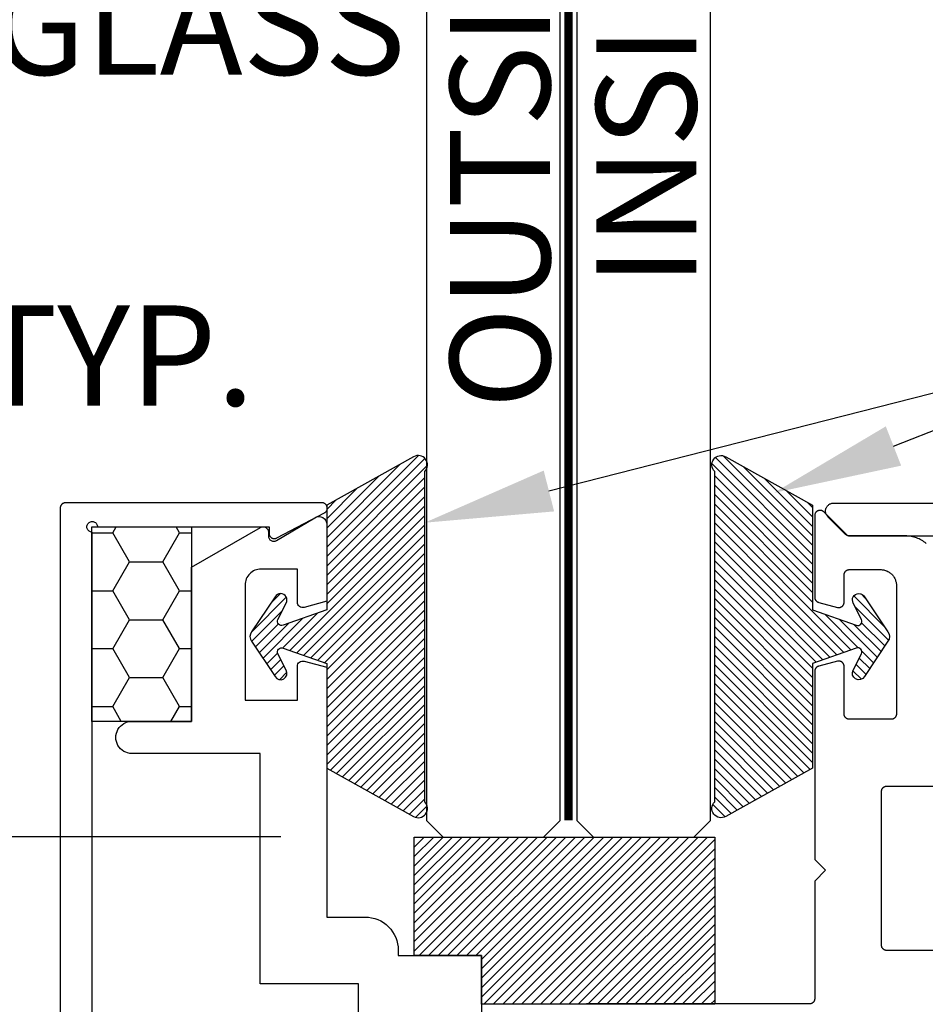
# Model space of a CAD drawing. Units: inches. Extents: x 161.6 to 189.5, y 428.8 to 464.7.
# Drawn here: x 164.9 to 166.6, y 450.8 to 452.7 of the extents above; entities that cross this region are included whole.
import ezdxf
from ezdxf import colors
from ezdxf.entities.mleader import LeaderData, LeaderLine
from ezdxf.math import Vec2, Vec3

# ---------------------------------------------------------------- set-up
doc = ezdxf.new("R2010")
doc.units = ezdxf.units.IN
doc.header["$MEASUREMENT"] = 0
doc.linetypes.add('HIDDEN2', pattern=[0.1875, 0.125, -0.0625])
for name, color, linetype in [('Arcadia-Dim', 4, 'Continuous'), ('Arcadia-Hidden', 1, 'HIDDEN2'), ('Arcadia-Profile', 5, 'Continuous'), ('Arcadia-Shade', 8, 'Continuous'), ('Arcadia-Text', 3, 'Continuous')]:
    doc.layers.add(name, color=color, linetype=linetype)
doc.styles.get("Standard").update_dxf_attribs({"font": 'ARIALN.TTF'})
doc.dimstyles.get("Standard").update_dxf_attribs({"dimscale": 0, "dimtxt": 0.046875, "dimasz": 0.0625, "dimexe": 0.0625, "dimexo": 0.0625, "dimgap": 0.09, "dimtad": 0, "dimtih": 1, "dimtoh": 1, "dimdec": 4, "dimzin": 0, "dimdsep": 46, "dimlunit": 4, "dimtxsty": 'Standard', "dimcen": 0.046875, "dimadec": 0, "dimazin": 0, "dimtfac": 1, "dimtdec": 4, "dimtofl": 0, "dimtmove": 0, "dimatfit": 3, "dimfxl": 1, "dimtolj": 1, "dimtzin": 0, "dimarcsym": 0})

# ---------------------------------------------------------------- blocks, each defined once
blk = doc.blocks.new('OPG1985')
at = {"layer": 'Arcadia-Shade'}
h = blk.add_hatch(dxfattribs=at)
h.set_pattern_fill('ANSI31', color=256, scale=0.1, style=0)
edge = h.paths.add_edge_path()
edge.add_line((0.2776, 0.282), (0.2625, 0.2514))
edge.add_arc((0.2728, 0.2454), 0.012, 149.9342, 329.9342)
edge.add_line((0.2832, 0.2394), (0.3274, 0.3054))
edge.add_arc((0.3144, 0.3141), 0.0156, 326.1593, 393.8407)
edge.add_line((0.3274, 0.3228), (0.2832, 0.3888))
edge.add_arc((0.2728, 0.3828), 0.012, 30.066, 210.066)
edge.add_line((0.2625, 0.3768), (0.2776, 0.3462))
edge.add_arc((0.2706, 0.3427), 0.00781, -109.3531, 26.2913, ccw=False)
edge.add_line((0.268, 0.3354), (0.1862, 0.3641))
edge.add_line((0.1862, 0.3641), (0.1862, 0.5601))
edge.add_line((0.1862, 0.5601), (0.0237, 0.6506))
edge.add_arc((0.0152, 0.6355), 0.0174, 60.8849, 225.4024)
edge.add_line((0.003, 0.6231), (0.003, 0.0051))
edge.add_arc((0.0152, -0.0073), 0.0174, 134.5976, 299.1151)
edge.add_line((0.0237, -0.0225), (0.1862, 0.0681))
edge.add_line((0.1862, 0.0681), (0.1862, 0.2641))
edge.add_line((0.1862, 0.2641), (0.268, 0.2928))
edge.add_arc((0.2706, 0.2854), 0.00781, -26.2913, 109.3532, ccw=False)
at = {"layer": 'Arcadia-Profile'}
blk.add_lwpolyline([(0.2776, 0.282), (0.2625, 0.2514, 1), (0.2832, 0.2394), (0.3274, 0.3054, 0.304211), (0.3274, 0.3228), (0.2832, 0.3888, 1), (0.2625, 0.3768), (0.2776, 0.3462, -0.672253), (0.268, 0.3354), (0.1862, 0.3641), (0.1862, 0.5601), (0.0237, 0.6506, 0.873259), (0.003, 0.6231), (0.003, 0.0051, 0.873259), (0.0237, -0.0225), (0.1862, 0.0681), (0.1862, 0.2641), (0.268, 0.2928, -0.672254)], format="xyb", close=True, dxfattribs=at)
blk = doc.blocks.new('*D18')
at = {"layer": 'Arcadia-Dim', "color": 0, "lineweight": -2, "transparency": 16777216}
for p, q in [((163.4773, 452.0183), (163.4773, 452.4189)), ((163.4773, 452.4189), (163.7273, 452.4189)), ((164.7801, 451.7683), (163.2273, 451.7683)), ((165.4329, 451.1433), (163.2273, 451.1433)), ((163.4773, 450.8933), (163.4773, 450.6433))]:
    blk.add_line(p, q, dxfattribs=at)
at = {"layer": 'Arcadia-Dim', "color": 0, "lineweight": -3, "transparency": 16777216}
for points in [[(163.4356, 452.0183), (163.5189, 452.0183), (163.4773, 451.7683)], [(163.4356, 450.8933), (163.5189, 450.8933), (163.4773, 451.1433)]]:
    blk.add_solid(points, dxfattribs=at)
at = {"layer": 'Defpoints', "lineweight": -3, "transparency": 16777216}
for p in [(165.0301, 451.7683), (163.4773, 451.1433), (165.6829, 451.1433)]:
    blk.add_point(p, dxfattribs=at)
at = {"layer": 'Arcadia-Dim', "color": 0, "transparency": 16777216, "insert": (164.8207, 452.4189), "char_height": 0.1875, "attachment_point": 5}
blk.add_mtext('\\A1;{\\H1.000000x;\\S5/8;}" MIN. GLASS\\PBITE TYP.', dxfattribs=at)
blk = doc.blocks.new('*U41')
at = {"layer": 'Arcadia-Hidden', "const_width": 0.0156}
blk.add_lwpolyline([(0.0312, 0), (1.7663, 0)], dxfattribs=at)
at = {"layer": 'Arcadia-Profile'}
for points in [[(1.7663, 0.0156), (0.0312, 0.0156), (0, 0.0469), (0, 0.2344), (0.0312, 0.2656), (1.7663, 0.2656)], [(1.7663, -0.2656), (0.0312, -0.2656), (0, -0.2344), (0, -0.0469), (0.0312, -0.0156), (1.7663, -0.0156)]]:
    blk.add_lwpolyline(points, dxfattribs=at)

msp = doc.modelspace()

# ---------------------------------------------------------------- hatches: boundary and pattern name
at = {"layer": 'Arcadia-Profile'}
h = msp.add_hatch(dxfattribs=at)
h.set_pattern_fill('HONEY', color=256, scale=0.5, style=0)
h.set_pattern_definition([(0, (-2097.319095, -421.34991), (0.09375, 0.0541265875), [0.0625, -0.125]), (120, (-2097.319095, -421.34991), (-0.0937499998, 0.0541265879), [0.0625, -0.125]), (60, (-2097.319095, -421.34991), (2e-10, 0.1082531754), [-0.125, 0.0625])])
h.paths.add_polyline_path([(165.26626, 451.72323), (165.0795, 451.72323), (165.0795, 451.3594), (165.26626, 451.3594)])
at = {"layer": 'Arcadia-Shade', "lineweight": -3}
h = msp.add_hatch(dxfattribs=at)
h.set_pattern_fill('ANSI31', color=256, scale=0.1)
h.paths.add_polyline_path([(165.68286, 451.14314), (166.24536, 451.14314), (166.24536, 450.83031), (165.80876, 450.83031), (165.80876, 450.9214), (165.68286, 450.9214)])

# ---------------------------------------------------------------- linework, layer by layer
at = {"layer": 'Arcadia-Profile'}
for points in [[(165.08014, 449.57335), (165.08014, 451.71335), (165.07857, 451.71347), (165.07705, 451.71384), (165.0756, 451.71444), (165.07426, 451.71526), (165.07306, 451.71628), (165.07205, 451.71747), (165.07123, 451.71881), (165.07063, 451.72026), (165.07026, 451.72178), (165.07014, 451.72335), (165.07026, 451.72491), (165.07063, 451.72644), (165.07123, 451.72789), (165.07205, 451.72922), (165.07306, 451.73042), (165.07426, 451.73144), (165.0756, 451.73226), (165.07705, 451.73286), (165.07857, 451.73322), (165.08014, 451.73335), (165.0817, 451.73322), (165.08323, 451.73286), (165.08468, 451.73226), (165.08601, 451.73144), (165.08721, 451.73042), (165.08823, 451.72922), (165.08905, 451.72789), (165.08965, 451.72644), (165.09001, 451.72491), (165.09014, 451.72335), (165.41114, 451.72335), (165.41114, 451.71135), (165.41116, 451.71066), (165.41123, 451.70998), (165.41135, 451.7093), (165.41151, 451.70864), (165.41172, 451.70799), (165.41197, 451.70735), (165.41227, 451.70673), (165.4126, 451.70613), (165.41298, 451.70556), (165.4134, 451.70502), (165.41385, 451.7045), (165.41433, 451.70402), (165.41485, 451.70357), (165.4154, 451.70316), (165.41597, 451.70278), (165.41657, 451.70245), (165.41719, 451.70216), (165.41783, 451.70191), (165.41849, 451.7017), (165.41915, 451.70155), (165.41983, 451.70143), (165.42051, 451.70137), (165.4212, 451.70135), (165.42188, 451.70137), (165.42256, 451.70145), (165.42324, 451.70157), (165.4239, 451.70174), (165.42455, 451.70195), (165.42519, 451.7022), (165.42581, 451.7025), (165.51481, 451.7495), (165.51557, 451.74995), (165.51629, 451.75046), (165.51696, 451.75104), (165.51758, 451.75167), (165.51814, 451.75236), (165.51864, 451.75309), (165.51907, 451.75386), (165.51943, 451.75467), (165.51972, 451.7555), (165.51994, 451.75636), (165.52007, 451.75724), (165.52013, 451.75812), (165.52011, 451.759), (165.52002, 451.75988), (165.51984, 451.76075), (165.51959, 451.7616), (165.51927, 451.76242), (165.51887, 451.76322), (165.51841, 451.76397), (165.51788, 451.76468), (165.51729, 451.76534), (165.51664, 451.76594), (165.51594, 451.76649), (165.5152, 451.76697), (165.51442, 451.76738), (165.5136, 451.76773), (165.51276, 451.768), (165.5119, 451.76819), (165.51102, 451.76831), (165.51014, 451.76835), (165.03014, 451.76835), (165.02961, 451.76833), (165.02909, 451.76829), (165.02857, 451.76822), (165.02806, 451.76813), (165.02755, 451.76801), (165.02705, 451.76786), (165.02655, 451.76768), (165.02607, 451.76748), (165.0256, 451.76726), (165.02514, 451.76701), (165.02469, 451.76673), (165.02426, 451.76644), (165.02384, 451.76612), (165.02344, 451.76578), (165.02307, 451.76542), (165.0227, 451.76504), (165.02236, 451.76464), (165.02205, 451.76422), (165.02175, 451.76379), (165.02148, 451.76335), (165.02123, 451.76289), (165.021, 451.76241), (165.0208, 451.76193), (165.02063, 451.76144), (165.02048, 451.76093), (165.02035, 451.76043), (165.02026, 451.75991), (165.02019, 451.75939), (165.02015, 451.75887), (165.02014, 451.75835), (165.02014, 449.52835)], [(166.7289, 451.70581), (166.4999, 451.70581), (166.49951, 451.70581), (166.49912, 451.70583), (166.49873, 451.70585), (166.49834, 451.70589), (166.49795, 451.70594), (166.49756, 451.70599), (166.49717, 451.70606), (166.49679, 451.70613), (166.4964, 451.70622), (166.49602, 451.70632), (166.49564, 451.70642), (166.49527, 451.70654), (166.4949, 451.70667), (166.49453, 451.7068), (166.49416, 451.70695), (166.4938, 451.7071), (166.49345, 451.70727), (166.49309, 451.70744), (166.49275, 451.70762), (166.4924, 451.70782), (166.49207, 451.70802), (166.49173, 451.70823), (166.49141, 451.70844), (166.49109, 451.70867), (166.49077, 451.70891), (166.49046, 451.70915), (166.49016, 451.7094), (166.48987, 451.70966), (166.48958, 451.70993), (166.4893, 451.7102), (166.4573, 451.7422), (166.4565, 451.74307), (166.45577, 451.74399), (166.45511, 451.74497), (166.45454, 451.746), (166.45405, 451.74707), (166.45364, 451.74817), (166.45332, 451.74931), (166.45309, 451.75046), (166.45295, 451.75163), (166.4529, 451.75281), (166.45295, 451.75398), (166.45309, 451.75515), (166.45332, 451.75631), (166.45364, 451.75744), (166.45405, 451.75855), (166.45454, 451.75962), (166.45511, 451.76064), (166.45577, 451.76162), (166.4565, 451.76255), (166.4573, 451.76341), (166.45816, 451.76421), (166.45909, 451.76494), (166.46007, 451.7656), (166.46109, 451.76617), (166.46216, 451.76666), (166.46327, 451.76707), (166.4644, 451.76739), (166.46556, 451.76762), (166.46673, 451.76776), (166.4679, 451.76781), (172.2459, 451.76781)], [(166.64116, 451.69231), (166.63912, 451.69395), (166.63701, 451.6955), (166.63483, 451.69695), (166.63259, 451.69831), (166.6303, 451.69957), (166.62795, 451.70073), (166.62555, 451.70178), (166.62311, 451.70273), (166.62063, 451.70357), (166.61812, 451.7043), (166.61558, 451.70493), (166.61301, 451.70544), (166.61042, 451.70584), (166.60782, 451.70612), (166.60521, 451.70629), (166.60259, 451.70635), (166.49463, 451.70635), (166.4497, 451.75128), (166.44913, 451.75181), (166.44851, 451.7523), (166.44786, 451.75273), (166.44717, 451.75312), (166.44646, 451.75345), (166.44572, 451.75372), (166.44497, 451.75393), (166.4442, 451.75408), (166.44342, 451.75418), (166.44263, 451.75421), (166.44185, 451.75418), (166.44107, 451.75408), (166.4403, 451.75393), (166.43954, 451.75372), (166.4388, 451.75345), (166.43809, 451.75312), (166.43741, 451.75273), (166.43675, 451.7523), (166.43614, 451.75181), (166.43556, 451.75128), (166.43503, 451.7507), (166.43454, 451.75008), (166.4341, 451.74943), (166.43372, 451.74875), (166.43339, 451.74803), (166.43312, 451.7473), (166.43291, 451.74654), (166.43275, 451.74577), (166.43266, 451.74499), (166.43263, 451.74421), (166.43263, 451.59173), (166.43264, 451.59129), (166.43267, 451.59086), (166.43272, 451.59042), (166.43278, 451.58999), (166.43287, 451.58956), (166.43297, 451.58914), (166.43309, 451.58872), (166.43323, 451.58831), (166.43339, 451.5879), (166.43357, 451.5875), (166.43376, 451.58711), (166.43397, 451.58673), (166.4342, 451.58635), (166.43444, 451.58599), (166.4347, 451.58564), (166.43497, 451.5853), (166.43526, 451.58497), (166.43556, 451.58466), (166.43588, 451.58435), (166.4362, 451.58407), (166.43654, 451.58379), (166.4369, 451.58354), (166.43726, 451.58329), (166.43763, 451.58307), (166.43801, 451.58286), (166.43841, 451.58266), (166.4388, 451.58249), (166.43921, 451.58233), (166.43962, 451.58219), (166.44004, 451.58207), (166.47504, 451.57269), (166.47564, 451.57255), (166.47624, 451.57245), (166.47685, 451.57238), (166.47746, 451.57235), (166.47807, 451.57236), (166.47868, 451.5724), (166.47928, 451.57249), (166.47988, 451.57261), (166.48047, 451.57276), (166.48105, 451.57295), (166.48162, 451.57318), (166.48217, 451.57344), (166.48271, 451.57373), (166.48322, 451.57406), (166.48372, 451.57442), (166.48419, 451.5748), (166.48464, 451.57522), (166.48506, 451.57566), (166.48546, 451.57612), (166.48582, 451.57661), (166.48616, 451.57712), (166.48646, 451.57765), (166.48673, 451.5782), (166.48697, 451.57877), (166.48717, 451.57934), (166.48733, 451.57993), (166.48746, 451.58053), (166.48756, 451.58113), (166.48761, 451.58174), (166.48763, 451.58235), (166.48763, 451.63335), (166.48764, 451.63387), (166.48769, 451.63439), (166.48775, 451.63491), (166.48785, 451.63543), (166.48797, 451.63594), (166.48812, 451.63644), (166.4883, 451.63693), (166.4885, 451.63742), (166.48872, 451.63789), (166.48897, 451.63835), (166.48924, 451.6388), (166.48954, 451.63923), (166.48986, 451.63964), (166.4902, 451.64004), (166.49056, 451.64042), (166.49094, 451.64078), (166.49134, 451.64112), (166.49175, 451.64144), (166.49218, 451.64174), (166.49263, 451.64201), (166.49309, 451.64226), (166.49356, 451.64248), (166.49405, 451.64268), (166.49454, 451.64286), (166.49504, 451.64301), (166.49555, 451.64313), (166.49607, 451.64323), (166.49659, 451.64329), (166.49711, 451.64334), (166.49763, 451.64335), (166.55563, 451.64335), (166.5572, 451.64331), (166.55877, 451.64318), (166.56032, 451.64298), (166.56187, 451.64269), (166.5634, 451.64233), (166.5649, 451.64188), (166.56638, 451.64136), (166.56783, 451.64076), (166.56925, 451.64008), (166.57063, 451.63933), (166.57197, 451.63851), (166.57326, 451.63762), (166.57451, 451.63666), (166.57571, 451.63564), (166.57684, 451.63456), (166.57793, 451.63342), (166.57895, 451.63223), (166.5799, 451.63098), (166.58079, 451.62969), (166.58161, 451.62835), (166.58236, 451.62697), (166.58304, 451.62555), (166.58364, 451.6241), (166.58416, 451.62262), (166.58461, 451.62111), (166.58498, 451.61959), (166.58526, 451.61804), (166.58547, 451.61648), (166.58559, 451.61492), (166.58563, 451.61335), (166.58563, 451.37335), (166.58562, 451.37283), (166.58558, 451.3723), (166.58551, 451.37178), (166.58541, 451.37127), (166.58529, 451.37076), (166.58514, 451.37026), (166.58497, 451.36977), (166.58477, 451.36928), (166.58454, 451.36881), (166.58429, 451.36835), (166.58402, 451.3679), (166.58372, 451.36747), (166.5834, 451.36706), (166.58306, 451.36666), (166.5827, 451.36628), (166.58232, 451.36592), (166.58192, 451.36558), (166.58151, 451.36526), (166.58108, 451.36496), (166.58063, 451.36469), (166.58017, 451.36444), (166.5797, 451.36421), (166.57921, 451.36401), (166.57872, 451.36384), (166.57822, 451.36369), (166.57771, 451.36357), (166.5772, 451.36347), (166.57668, 451.3634), (166.57615, 451.36336), (166.57563, 451.36335), (166.49763, 451.36335), (166.49711, 451.36336), (166.49659, 451.3634), (166.49607, 451.36347), (166.49555, 451.36357), (166.49504, 451.36369), (166.49454, 451.36384), (166.49405, 451.36401), (166.49356, 451.36421), (166.49309, 451.36444), (166.49263, 451.36469), (166.49218, 451.36496), (166.49175, 451.36526), (166.49134, 451.36558), (166.49094, 451.36592), (166.49056, 451.36628), (166.4902, 451.36666), (166.48986, 451.36706), (166.48954, 451.36747), (166.48924, 451.3679), (166.48897, 451.36835), (166.48872, 451.36881), (166.4885, 451.36928), (166.4883, 451.36977), (166.48812, 451.37026), (166.48797, 451.37076), (166.48785, 451.37127), (166.48775, 451.37178), (166.48769, 451.3723), (166.48764, 451.37283), (166.48763, 451.37335), (166.48763, 451.46235), (166.48761, 451.46296), (166.48756, 451.46357), (166.48746, 451.46417), (166.48733, 451.46477), (166.48717, 451.46536), (166.48697, 451.46593), (166.48673, 451.4665), (166.48646, 451.46704), (166.48616, 451.46757), (166.48582, 451.46808), (166.48546, 451.46857), (166.48506, 451.46904), (166.48464, 451.46948), (166.48419, 451.4699), (166.48372, 451.47028), (166.48322, 451.47064), (166.48271, 451.47097), (166.48217, 451.47126), (166.48162, 451.47152), (166.48105, 451.47175), (166.48047, 451.47194), (166.47988, 451.47209), (166.47928, 451.47221), (166.47868, 451.47229), (166.47807, 451.47234), (166.47746, 451.47235), (166.47685, 451.47232), (166.47624, 451.47225), (166.47564, 451.47215), (166.47504, 451.47201), (166.44004, 451.46263), (166.43962, 451.46251), (166.43921, 451.46237), (166.4388, 451.46221), (166.43841, 451.46203), (166.43801, 451.46184), (166.43763, 451.46163), (166.43726, 451.4614), (166.4369, 451.46116), (166.43654, 451.4609), (166.4362, 451.46063), (166.43588, 451.46034), (166.43556, 451.46004), (166.43526, 451.45973), (166.43497, 451.4594), (166.4347, 451.45906), (166.43444, 451.45871), (166.4342, 451.45834), (166.43397, 451.45797), (166.43376, 451.45759), (166.43357, 451.4572), (166.43339, 451.4568), (166.43323, 451.45639), (166.43309, 451.45598), (166.43297, 451.45556), (166.43287, 451.45514), (166.43278, 451.45471), (166.43272, 451.45428), (166.43267, 451.45384), (166.43264, 451.45341), (166.43263, 451.45297), (166.43263, 451.10085), (166.45263, 451.08085), (166.43263, 451.06085), (166.43263, 450.84085), (166.43262, 450.84033), (166.43258, 450.8398), (166.43251, 450.83928), (166.43241, 450.83877), (166.43229, 450.83826), (166.43214, 450.83776), (166.43197, 450.83727), (166.43177, 450.83678), (166.43154, 450.83631), (166.43129, 450.83585), (166.43102, 450.8354), (166.43072, 450.83497), (166.4304, 450.83456), (166.43006, 450.83416), (166.4297, 450.83378), (166.42932, 450.83342), (166.42892, 450.83308), (166.42851, 450.83276), (166.42808, 450.83246), (166.42763, 450.83219), (166.42717, 450.83194), (166.4267, 450.83171), (166.42621, 450.83151), (166.42572, 450.83134), (166.42522, 450.83119), (166.42471, 450.83107), (166.4242, 450.83097), (166.42368, 450.8309), (166.42315, 450.83086), (166.42263, 450.83085), (166.00663, 450.83085), (166.00611, 450.83084), (166.00559, 450.83079), (166.00507, 450.83073), (166.00455, 450.83063), (166.00404, 450.83051), (166.00354, 450.83036), (166.00305, 450.83018)], [(166.70063, 450.93085), (166.56763, 450.93085), (166.56711, 450.93086), (166.56659, 450.9309), (166.56607, 450.93097), (166.56555, 450.93107), (166.56504, 450.93119), (166.56454, 450.93134), (166.56405, 450.93151), (166.56356, 450.93171), (166.56309, 450.93194), (166.56263, 450.93219), (166.56218, 450.93246), (166.56175, 450.93276), (166.56134, 450.93308), (166.56094, 450.93342), (166.56056, 450.93378), (166.5602, 450.93416), (166.55986, 450.93456), (166.55954, 450.93497), (166.55924, 450.9354), (166.55897, 450.93585), (166.55872, 450.93631), (166.5585, 450.93678), (166.5583, 450.93727), (166.55812, 450.93776), (166.55797, 450.93826), (166.55785, 450.93877), (166.55775, 450.93928), (166.55769, 450.9398), (166.55764, 450.94033), (166.55763, 450.94085), (166.55763, 451.22835), (166.55764, 451.22887), (166.55769, 451.22939), (166.55775, 451.22991), (166.55785, 451.23043), (166.55797, 451.23094), (166.55812, 451.23144), (166.5583, 451.23193), (166.5585, 451.23242), (166.55872, 451.23289), (166.55897, 451.23335), (166.55924, 451.2338), (166.55954, 451.23423), (166.55986, 451.23464), (166.5602, 451.23504), (166.56056, 451.23542), (166.56094, 451.23578), (166.56134, 451.23612), (166.56175, 451.23644), (166.56218, 451.23674), (166.56263, 451.23701), (166.56309, 451.23726), (166.56356, 451.23748), (166.56405, 451.23768), (166.56454, 451.23786), (166.56504, 451.23801), (166.56555, 451.23813), (166.56607, 451.23823), (166.56659, 451.23829), (166.56711, 451.23834), (166.56763, 451.23835), (166.70063, 451.23835)]]:
    msp.add_lwpolyline(points, dxfattribs=at)
msp.add_lwpolyline([(165.57876, 450.6534), (165.57876, 450.8684), (165.39426, 450.8684), (165.39426, 451.2994), (165.15426, 451.2994, -1.0000016), (165.15426, 451.3594), (165.26626, 451.3594), (165.26626, 451.64779), (165.39492, 451.72206, -0.5773503), (165.40992, 451.7134), (165.40992, 451.7064, 0.5818566), (165.42503, 451.69781), (165.49659, 451.74042, -0.5818566), (165.51926, 451.72753), (165.51926, 451.58411), (165.47685, 451.57274, -0.4931454), (165.46426, 451.5824), (165.46426, 451.6444), (165.39626, 451.6444, 0.4142136), (165.36626, 451.6144), (165.36626, 451.3994), (165.46426, 451.3994), (165.46426, 451.46237, -0.4984044), (165.47701, 451.47199), (165.51926, 451.46067), (165.51926, 450.9934), (165.59096, 450.9934, -0.4142136), (165.65296, 450.9314), (165.65296, 450.9214), (165.80876, 450.9214), (165.80876, 450.7734)], format="xyb", dxfattribs=at)
msp.add_lwpolyline([(165.26626, 451.3594), (165.0795, 451.3594), (165.0795, 451.72323), (165.26626, 451.72323)], close=True, dxfattribs=at)
at = {"layer": 'Arcadia-Profile', "lineweight": -3}
msp.add_lwpolyline([(165.68286, 451.14314), (166.24536, 451.14314), (166.24536, 450.83031), (165.80876, 450.83031), (165.80876, 450.9214), (165.68286, 450.9214), (165.68286, 451.14314)], close=True, dxfattribs=at)

# ---------------------------------------------------------------- block references
at = {"layer": 'Arcadia-Profile', "lineweight": -3, "xscale": -1}
for name, p, rotation in [('*U41', (165.97179, 451.14314), 270), ('OPG1985', (166.24238, 451.83205), 180)]:
    msp.add_blockref(name, p, dxfattribs=dict(at, rotation=rotation))
at = {"layer": 'Arcadia-Profile', "lineweight": -3, "rotation": 180}
msp.add_blockref('OPG1985', (165.70548, 451.83205), dxfattribs=at)

# ---------------------------------------------------------------- texts
at = {"layer": 'Arcadia-Text', "lineweight": -3}
for s, p in [('OUTSIDE', (165.93723, 451.94418)), ('INSIDE', (166.21104, 452.17325))]:
    msp.add_text(s, height=0.1875, rotation=90, dxfattribs=at).set_placement(p)

# ---------------------------------------------------------------- dimensions: what is measured, and where the dimension line sits
at = {"layer": 'Arcadia-Dim'}
dim = msp.add_linear_dim(base=(163.47728, 451.14335), p1=(165.03014, 451.76835), p2=(165.68286, 451.14335), angle=270, text='<> MIN. GLASS\\PBITE TYP.', dimstyle='Standard', override={"dimscale": 4}, dxfattribs=at)
dim.commit()
dim.dimension.update_dxf_attribs({"geometry": '*D18', "text_midpoint": (164.82072, 452.4189), "dimtype": 160})

# ---------------------------------------------------------------- leaders
at = {"layer": 'Arcadia-Text', "lineweight": -3}
ml = msp.add_multileader_mtext('Standard', dxfattribs=at)
ml.set_content('OPG 1985 Gasket', color=256)
ml.set_leader_properties()
ml.build(insert=Vec2(0, 0))
ml.multileader.update_dxf_attribs({"dogleg_length": 0.36, "arrow_head_size": 0.24})
ctx = ml.context
ctx.base_point, ctx.char_height, ctx.arrow_head_size, ctx.landing_gap_size, ctx.plane_origin = Vec3(167.3265, 452.10614), 0.18, 0.24, 0.18, Vec3(171.34393, 455.05471)
notes = []
notes.append((ctx, [(1, (1, 1, 0), (167.1721, 452.10614), (1, 0), 0.15441, [(0, [(165.7025, 451.73109)], 0, [])])]))
ctx.mtext.insert, ctx.mtext.flow_direction = Vec3(167.5065, 452.19768), 5
ml = msp.add_multileader_mtext('Standard', dxfattribs=at)
ml.set_content('OPG 1985 Gasket', color=256)
ml.set_leader_properties()
ml.build(insert=Vec2(0, 0))
ml.multileader.update_dxf_attribs({"dogleg_length": 0.36, "arrow_head_size": 0.24})
ctx = ml.context
ctx.base_point, ctx.char_height, ctx.arrow_head_size, ctx.landing_gap_size, ctx.plane_origin = Vec3(167.3265, 452.10614), 0.18, 0.24, 0.18, Vec3(171.34393, 455.05471)
notes.append((ctx, [(1, (1, 1, 0), (167.1721, 452.10614), (1, 0), 0.15441, [(0, [(166.35658, 451.78711)], 0, [])])]))
ctx.mtext.insert, ctx.mtext.flow_direction = Vec3(167.5065, 452.19768), 5
for ctx, leaders in notes:
    for number, flags, end, landing, length, lines in leaders:
        leader = LeaderData()
        leader.index, (leader.has_last_leader_line, leader.has_dogleg_vector, leader.attachment_direction) = number, flags
        leader.last_leader_point, leader.dogleg_vector, leader.dogleg_length = Vec3(end), Vec3(landing), length
        for number, points, colour, breaks in lines:
            line = LeaderLine()
            line.index, line.vertices, line.color, line.breaks = number, Vec3.list(points), colors.encode_raw_color(colour), breaks
            leader.lines.append(line)
        ctx.leaders.append(leader)

doc.saveas('drawing.dxf')
